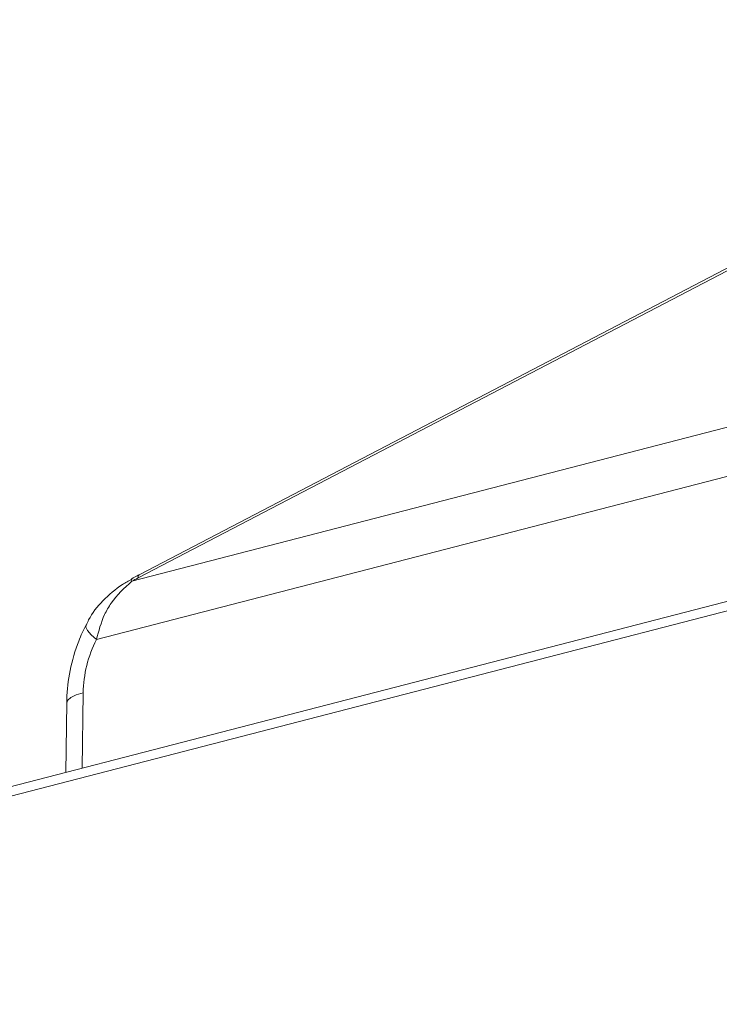
# Model space of a CAD drawing. Units: inches. Extents: x 170.3 to 240.3, y 133 to 166.5.
# Drawn here: x 180.8 to 184, y 142.6 to 147.2 of the extents above; entities that cross this region are included whole.
import ezdxf

# ---------------------------------------------------------------- set-up
doc = ezdxf.new("R2010")
doc.units = ezdxf.units.IN
doc.header["$MEASUREMENT"] = 0
doc.layers.add('レイヤー 1', color=7, linetype='Continuous')

# ---------------------------------------------------------------- blocks, each defined once
blk = doc.blocks.new('block 127')
at = {"layer": 'レイヤー 1', "color": 7, "lineweight": 9}
blk.add_lwpolyline([(185.2686, 146.6687), (181.315, 144.6058)], dxfattribs=at)
blk = doc.blocks.new('block 126')
at = {"layer": 'レイヤー 1'}
blk.add_blockref('block 127', (0, 0), dxfattribs=at)
blk = doc.blocks.new('block 125')
at = {"layer": 'レイヤー 1'}
blk.add_blockref('block 126', (0, 0), dxfattribs=at)
blk = doc.blocks.new('block 124')
at = {"layer": 'レイヤー 1'}
blk.add_blockref('block 125', (0, 0), dxfattribs=at)
blk = doc.blocks.new('block 163')
at = {"layer": 'レイヤー 1', "color": 7, "lineweight": 9}
blk.add_lwpolyline([(180.9767, 144.0084), (180.9726, 143.6839)], dxfattribs=at)
blk = doc.blocks.new('block 162')
at = {"layer": 'レイヤー 1'}
blk.add_blockref('block 163', (0, 0), dxfattribs=at)
blk = doc.blocks.new('block 161')
at = {"layer": 'レイヤー 1'}
blk.add_blockref('block 162', (0, 0), dxfattribs=at)
blk = doc.blocks.new('block 160')
at = {"layer": 'レイヤー 1'}
blk.add_blockref('block 161', (0, 0), dxfattribs=at)
blk = doc.blocks.new('block 167')
at = {"layer": 'レイヤー 1', "color": 7, "lineweight": 9}
blk.add_open_spline([(181.2809, 144.5858), (181.2658, 144.5776), (181.2506, 144.5693), (181.2365, 144.5603), (181.2031, 144.539), (181.1738, 144.5121), (181.1459, 144.4839), (181.1197, 144.457), (181.0952, 144.428), (181.079, 144.395), (181.0753, 144.3874), (181.0722, 144.3791), (181.0691, 144.3715)], degree=3, knots=[0, 0, 0, 0, 1, 1, 1, 2, 2, 2, 3, 3, 3, 4, 4, 4, 4], dxfattribs=at)
blk = doc.blocks.new('block 166')
at = {"layer": 'レイヤー 1'}
blk.add_blockref('block 167', (0, 0), dxfattribs=at)
blk = doc.blocks.new('block 165')
at = {"layer": 'レイヤー 1'}
blk.add_blockref('block 166', (0, 0), dxfattribs=at)
blk = doc.blocks.new('block 164')
at = {"layer": 'レイヤー 1'}
blk.add_blockref('block 165', (0, 0), dxfattribs=at)
blk = doc.blocks.new('block 171')
at = {"layer": 'レイヤー 1', "color": 7, "lineweight": 9}
blk.add_open_spline([(181.067, 144.3722), (181.0549, 144.3474), (181.0432, 144.3226), (181.0329, 144.2964), (181.0153, 144.2523), (181.0022, 144.2055), (180.9929, 144.1586), (180.984, 144.1139), (180.9784, 144.0691), (180.9771, 144.0236), (180.9767, 144.0188), (180.9767, 144.0139), (180.9767, 144.0084)], degree=3, knots=[0, 0, 0, 0, 1, 1, 1, 2, 2, 2, 3, 3, 3, 4, 4, 4, 4], dxfattribs=at)
blk = doc.blocks.new('block 170')
at = {"layer": 'レイヤー 1'}
blk.add_blockref('block 171', (0, 0), dxfattribs=at)
blk = doc.blocks.new('block 169')
at = {"layer": 'レイヤー 1'}
blk.add_blockref('block 170', (0, 0), dxfattribs=at)
blk = doc.blocks.new('block 168')
at = {"layer": 'レイヤー 1'}
blk.add_blockref('block 169', (0, 0), dxfattribs=at)
blk = doc.blocks.new('block 175')
at = {"layer": 'レイヤー 1', "color": 7, "lineweight": 9}
blk.add_open_spline([(181.315, 144.6058), (181.3119, 144.6044), (181.3092, 144.6031), (181.3061, 144.601), (181.2975, 144.5969), (181.2888, 144.592), (181.2799, 144.5872)], degree=3, knots=[0, 0, 0, 0, 1, 1, 1, 2, 2, 2, 2], dxfattribs=at)
blk = doc.blocks.new('block 174')
at = {"layer": 'レイヤー 1'}
blk.add_blockref('block 175', (0, 0), dxfattribs=at)
blk = doc.blocks.new('block 173')
at = {"layer": 'レイヤー 1'}
blk.add_blockref('block 174', (0, 0), dxfattribs=at)
blk = doc.blocks.new('block 172')
at = {"layer": 'レイヤー 1'}
blk.add_blockref('block 173', (0, 0), dxfattribs=at)
blk = doc.blocks.new('block 335')
at = {"layer": 'レイヤー 1', "color": 7, "lineweight": 9}
blk.add_lwpolyline([(193.8128, 147.007), (173.5422, 141.7609)], dxfattribs=at)
blk = doc.blocks.new('block 334')
at = {"layer": 'レイヤー 1'}
blk.add_blockref('block 335', (0, 0), dxfattribs=at)
blk = doc.blocks.new('block 333')
at = {"layer": 'レイヤー 1'}
blk.add_blockref('block 334', (0, 0), dxfattribs=at)
blk = doc.blocks.new('block 332')
at = {"layer": 'レイヤー 1'}
blk.add_blockref('block 333', (0, 0), dxfattribs=at)
blk = doc.blocks.new('block 2579')
at = {"layer": 'レイヤー 1', "color": 7, "lineweight": 9}
blk.add_lwpolyline([(181.0539, 144.0553), (181.0494, 143.7039)], dxfattribs=at)
blk = doc.blocks.new('block 2578')
at = {"layer": 'レイヤー 1'}
blk.add_blockref('block 2579', (0, 0), dxfattribs=at)
blk = doc.blocks.new('block 2577')
at = {"layer": 'レイヤー 1'}
blk.add_blockref('block 2578', (0, 0), dxfattribs=at)
blk = doc.blocks.new('block 2576')
at = {"layer": 'レイヤー 1'}
blk.add_blockref('block 2577', (0, 0), dxfattribs=at)
blk = doc.blocks.new('block 2583')
at = {"layer": 'レイヤー 1', "color": 7, "lineweight": 9}
blk.add_open_spline([(181.1152, 144.3033), (181.0763, 144.2275), (181.0549, 144.14), (181.0539, 144.0553)], degree=3, dxfattribs=at)
blk = doc.blocks.new('block 2582')
at = {"layer": 'レイヤー 1'}
blk.add_blockref('block 2583', (0, 0), dxfattribs=at)
blk = doc.blocks.new('block 2581')
at = {"layer": 'レイヤー 1'}
blk.add_blockref('block 2582', (0, 0), dxfattribs=at)
blk = doc.blocks.new('block 2580')
at = {"layer": 'レイヤー 1'}
blk.add_blockref('block 2581', (0, 0), dxfattribs=at)
blk = doc.blocks.new('block 2587')
at = {"layer": 'レイヤー 1', "color": 7, "lineweight": 9}
blk.add_lwpolyline([(191.3141, 146.943), (181.1152, 144.3033)], dxfattribs=at)
blk = doc.blocks.new('block 2586')
at = {"layer": 'レイヤー 1'}
blk.add_blockref('block 2587', (0, 0), dxfattribs=at)
blk = doc.blocks.new('block 2585')
at = {"layer": 'レイヤー 1'}
blk.add_blockref('block 2586', (0, 0), dxfattribs=at)
blk = doc.blocks.new('block 2584')
at = {"layer": 'レイヤー 1'}
blk.add_blockref('block 2585', (0, 0), dxfattribs=at)
blk = doc.blocks.new('block 2623')
at = {"layer": 'レイヤー 1', "color": 7, "lineweight": 9}
blk.add_open_spline([(181.2806, 144.5755), (181.2458, 144.5438), (181.2113, 144.5121), (181.1841, 144.4728), (181.1724, 144.4563), (181.1624, 144.4384), (181.1535, 144.4198), (181.1366, 144.3833), (181.1259, 144.3433), (181.1152, 144.3033)], degree=3, knots=[0, 0, 0, 0, 1, 1, 1, 2, 2, 2, 3, 3, 3, 3], dxfattribs=at)
blk = doc.blocks.new('block 2622')
at = {"layer": 'レイヤー 1'}
blk.add_blockref('block 2623', (0, 0), dxfattribs=at)
blk = doc.blocks.new('block 2621')
at = {"layer": 'レイヤー 1'}
blk.add_blockref('block 2622', (0, 0), dxfattribs=at)
blk = doc.blocks.new('block 2620')
at = {"layer": 'レイヤー 1'}
blk.add_blockref('block 2621', (0, 0), dxfattribs=at)
blk = doc.blocks.new('block 2627')
at = {"layer": 'レイヤー 1', "color": 7, "lineweight": 9}
blk.add_lwpolyline([(181.2806, 144.5755), (191.4016, 147.1951)], dxfattribs=at)
blk = doc.blocks.new('block 2626')
at = {"layer": 'レイヤー 1'}
blk.add_blockref('block 2627', (0, 0), dxfattribs=at)
blk = doc.blocks.new('block 2625')
at = {"layer": 'レイヤー 1'}
blk.add_blockref('block 2626', (0, 0), dxfattribs=at)
blk = doc.blocks.new('block 2624')
at = {"layer": 'レイヤー 1'}
blk.add_blockref('block 2625', (0, 0), dxfattribs=at)
blk = doc.blocks.new('block 2659')
at = {"layer": 'レイヤー 1', "color": 7, "lineweight": 9}
blk.add_open_spline([(181.3095, 144.5913), (181.2999, 144.5858), (181.2902, 144.581), (181.2806, 144.5755)], degree=3, dxfattribs=at)
blk = doc.blocks.new('block 2658')
at = {"layer": 'レイヤー 1'}
blk.add_blockref('block 2659', (0, 0), dxfattribs=at)
blk = doc.blocks.new('block 2657')
at = {"layer": 'レイヤー 1'}
blk.add_blockref('block 2658', (0, 0), dxfattribs=at)
blk = doc.blocks.new('block 2656')
at = {"layer": 'レイヤー 1'}
blk.add_blockref('block 2657', (0, 0), dxfattribs=at)
blk = doc.blocks.new('block 2663')
at = {"layer": 'レイヤー 1', "color": 7, "lineweight": 9}
blk.add_lwpolyline([(185.2635, 146.6536), (181.3095, 144.5913)], dxfattribs=at)
blk = doc.blocks.new('block 2662')
at = {"layer": 'レイヤー 1'}
blk.add_blockref('block 2663', (0, 0), dxfattribs=at)
blk = doc.blocks.new('block 2661')
at = {"layer": 'レイヤー 1'}
blk.add_blockref('block 2662', (0, 0), dxfattribs=at)
blk = doc.blocks.new('block 2660')
at = {"layer": 'レイヤー 1'}
blk.add_blockref('block 2661', (0, 0), dxfattribs=at)
blk = doc.blocks.new('block 2759')
at = {"layer": 'レイヤー 1', "color": 7, "lineweight": 9}
blk.add_open_spline([(181.315, 144.6058), (181.3106, 144.6024), (181.3085, 144.5969), (181.3095, 144.5913)], degree=3, dxfattribs=at)
blk = doc.blocks.new('block 2758')
at = {"layer": 'レイヤー 1'}
blk.add_blockref('block 2759', (0, 0), dxfattribs=at)
blk = doc.blocks.new('block 2757')
at = {"layer": 'レイヤー 1'}
blk.add_blockref('block 2758', (0, 0), dxfattribs=at)
blk = doc.blocks.new('block 2756')
at = {"layer": 'レイヤー 1'}
blk.add_blockref('block 2757', (0, 0), dxfattribs=at)
blk = doc.blocks.new('block 2815')
at = {"layer": 'レイヤー 1', "color": 7, "lineweight": 9}
blk.add_lwpolyline([(180.9767, 144.0084), (180.9819, 144.0215), (180.9967, 144.0339), (181.0208, 144.0456), (181.0539, 144.0553)], dxfattribs=at)
blk = doc.blocks.new('block 2814')
at = {"layer": 'レイヤー 1'}
blk.add_blockref('block 2815', (0, 0), dxfattribs=at)
blk = doc.blocks.new('block 2813')
at = {"layer": 'レイヤー 1'}
blk.add_blockref('block 2814', (0, 0), dxfattribs=at)
blk = doc.blocks.new('block 2812')
at = {"layer": 'レイヤー 1'}
blk.add_blockref('block 2813', (0, 0), dxfattribs=at)
blk = doc.blocks.new('block 2819')
at = {"layer": 'レイヤー 1', "color": 7, "lineweight": 9}
blk.add_open_spline([(181.2799, 144.5872), (181.2792, 144.5865), (181.2792, 144.5824), (181.2792, 144.5824), (181.2792, 144.5824), (181.2806, 144.5755), (181.2806, 144.5755)], degree=3, knots=[0, 0, 0, 0, 1, 1, 1, 2, 2, 2, 2], dxfattribs=at)
blk = doc.blocks.new('block 2818')
at = {"layer": 'レイヤー 1'}
blk.add_blockref('block 2819', (0, 0), dxfattribs=at)
blk = doc.blocks.new('block 2817')
at = {"layer": 'レイヤー 1'}
blk.add_blockref('block 2818', (0, 0), dxfattribs=at)
blk = doc.blocks.new('block 2816')
at = {"layer": 'レイヤー 1'}
blk.add_blockref('block 2817', (0, 0), dxfattribs=at)
blk = doc.blocks.new('block 2823')
at = {"layer": 'レイヤー 1', "color": 7, "lineweight": 9}
blk.add_lwpolyline([(181.067, 144.3722), (181.0663, 144.3612), (181.0742, 144.3454), (181.0908, 144.3254), (181.1152, 144.3033)], dxfattribs=at)
blk = doc.blocks.new('block 2822')
at = {"layer": 'レイヤー 1'}
blk.add_blockref('block 2823', (0, 0), dxfattribs=at)
blk = doc.blocks.new('block 2821')
at = {"layer": 'レイヤー 1'}
blk.add_blockref('block 2822', (0, 0), dxfattribs=at)
blk = doc.blocks.new('block 2820')
at = {"layer": 'レイヤー 1'}
blk.add_blockref('block 2821', (0, 0), dxfattribs=at)
blk = doc.blocks.new('block 2979')
at = {"layer": 'レイヤー 1', "color": 7, "lineweight": 9}
blk.add_lwpolyline([(193.7828, 146.9554), (173.5119, 141.7092)], dxfattribs=at)
blk = doc.blocks.new('block 2978')
at = {"layer": 'レイヤー 1'}
blk.add_blockref('block 2979', (0, 0), dxfattribs=at)
blk = doc.blocks.new('block 2977')
at = {"layer": 'レイヤー 1'}
blk.add_blockref('block 2978', (0, 0), dxfattribs=at)
blk = doc.blocks.new('block 2976')
at = {"layer": 'レイヤー 1'}
blk.add_blockref('block 2977', (0, 0), dxfattribs=at)
blk = doc.blocks.new('block 7')
at = {"layer": 'レイヤー 1'}
for name in ['block 2624', 'block 332', 'block 2976', 'block 2584', 'block 124', 'block 2660', 'block 172', 'block 2656', 'block 2756', 'block 164', 'block 2620', 'block 2816', 'block 168', 'block 2820', 'block 2580', 'block 2812', 'block 2576', 'block 160']:
    blk.add_blockref(name, (0, 0), dxfattribs=at)
blk = doc.blocks.new('block 3')
at = {"layer": 'レイヤー 1'}
blk.add_blockref('block 7', (0, 0), dxfattribs=at)
blk = doc.blocks.new('block 2')
at = {"layer": 'レイヤー 1'}
blk.add_blockref('block 3', (0, 0), dxfattribs=at)

msp = doc.modelspace()

# ---------------------------------------------------------------- block references
at = {"layer": 'レイヤー 1'}
msp.add_blockref('block 2', (0, 0), dxfattribs=at)

doc.saveas('drawing.dxf')
